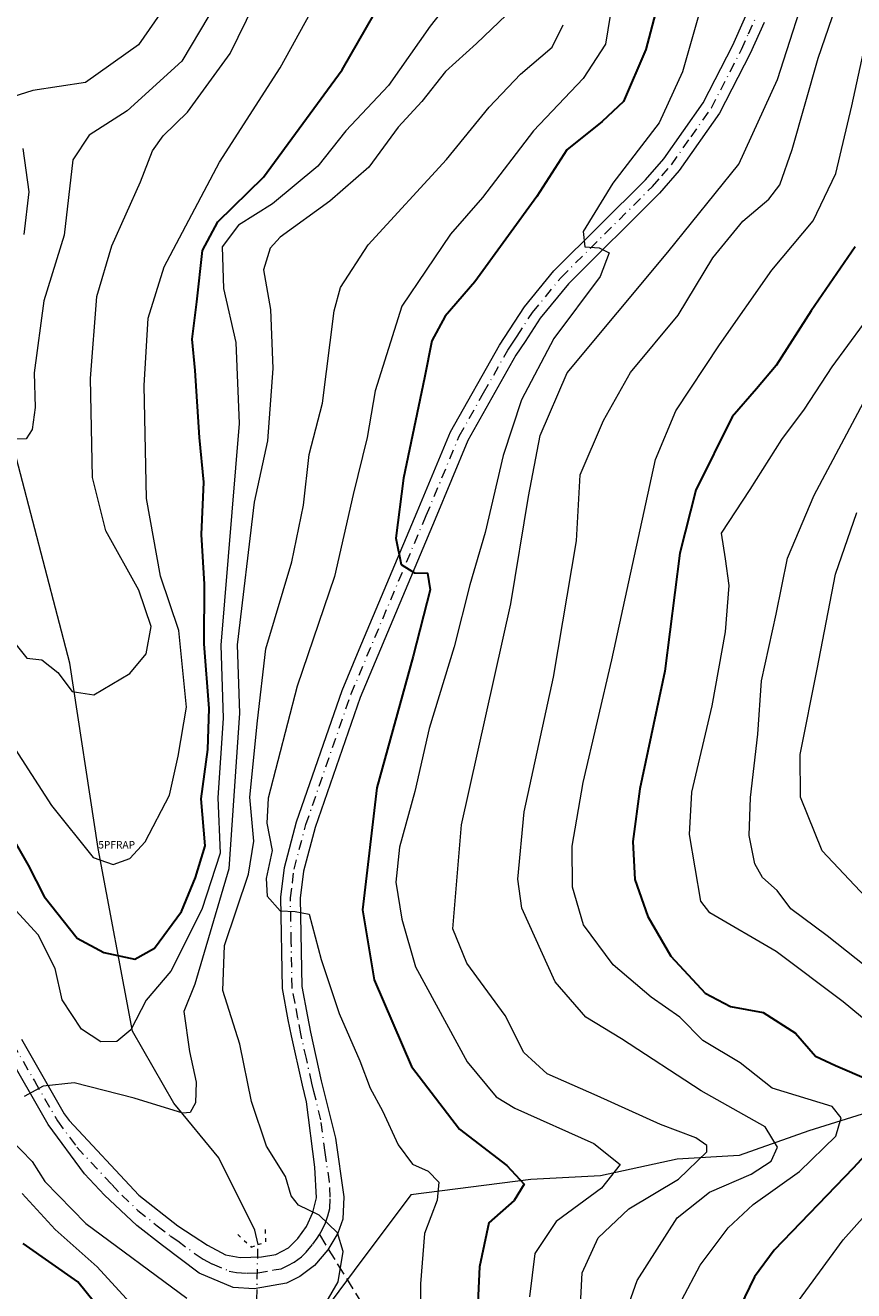
# Model space of a CAD drawing. Units: metres. Extents: x 671972 to 675442, y 4742147 to 4744543.
# Drawn here: x 673197 to 673308, y 4742504 to 4742673 of the extents above; entities that cross this region are included whole.
import ezdxf

# ---------------------------------------------------------------- set-up
doc = ezdxf.new("R2010")
doc.units = ezdxf.units.M
doc.header["$MEASUREMENT"] = 0
for name, pattern in [('DGN Style 3', [2.307223458686699, 1.648016756204785, -0.6592067024819142]), ('DGN Style 4', [2.6384748266838614, 1.318413404963828, -0.6592067024819142, 0.001648016756204785, -0.6592067024819142]), ('DGN Style 5', [1.1536117293433497, 0.4944050268614355, -0.6592067024819142])]:
    doc.linetypes.add(name, pattern=pattern)
for name, color, linetype, lineweight in [('Corriente natural lineal', 142, 'Continuous', 13), ('Corriente natural lineal oculto', 9, 'DGN Style 4', 13), ('Curva de nivel maestra', 30, 'Continuous', 30), ('Curva de nivel normal', 30, 'Continuous', 0), ('Pista no pavimentada Cxs', 111, 'Continuous', 0), ('Pista no pavimentada eje', 91, 'DGN Style 4', 0), ('Puente lineal', 2, 'DGN Style 5', 0), ('Punto fluvial rápido', 7, 'Continuous', 0), ('Senda', 7, 'DGN Style 3', 0), ('Senda no paivmentada conexión', 7, 'DGN Style 3', 0)]:
    doc.layers.add(name, color=color, linetype=linetype, lineweight=lineweight)
doc.styles.add('Style-font001', font='font001.shx')

# ---------------------------------------------------------------- blocks, each defined once
blk = doc.blocks.new('5PFRAP')
at = {"layer": 'Punto fluvial rápido', "color": 7, "linetype": 'Continuous', "lineweight": 0, "style": 'Style-font001'}
blk.add_text('5PFRAP', height=0.1, dxfattribs=at).set_placement((1.455191522836685e-11, 5.820766091346741e-11))

msp = doc.modelspace()

# ---------------------------------------------------------------- linework, layer by layer
at = {"layer": 'Corriente natural lineal', "color": 142, "linetype": 'Continuous', "lineweight": 13, "extrusion": (0.8011722547502068, -0.5984285061314866, 0.002518187385227521), "elevation": -2298666.383913903, "flags": 128}
msp.add_lwpolyline([(4202464.284299134, 6853.845121886368), (4202460.790290165, 6853.38852043866), (4202445.750260253, 6853.184719792478)], dxfattribs=at)
at = {"layer": 'Corriente natural lineal', "color": 142, "linetype": 'Continuous', "lineweight": 13}
for points in [[(673227.9293999998, 4742509.7433, 1063.309699999998), (673227.4801000003, 4742511.6801, 1062.952699999994), (673222.6700999998, 4742521.380100001, 1061.126499999998), (673216.6401000004, 4742528.7301, 1058.828800000003), (673211.0800999999, 4742538.350099999, 1054.227299999999), (673206.5100999996, 4742562.860099999, 1044.406199999998), (673202.7001, 4742587.720100001, 1039.032500000001), (673194.4301000005, 4742619.440099999, 1034.659599999999), (673188.9101, 4742646.770099999, 1028.637700000007), (673186.7379999999, 4742674.5559, 1024.179900000003)], [(673390.3800999997, 4742519.340100001, 1140.320500000002), (673383.8201000001, 4742522.610099999, 1137.750700000004), (673373.6901000004, 4742524.290100001, 1132.412400000001), (673364.8000999996, 4742527.210100001, 1128.804799999998), (673353.6101000002, 4742527.590100001, 1122.429699999993), (673347.3101000005, 4742528.890100001, 1119.131999999998), (673339.9101, 4742529.2301, 1114.367100000003), (673330.6700999998, 4742531.0601, 1110.904500000004), (673320.1801000005, 4742528.880100001, 1103.0533), (673312.5100999996, 4742528.370100001, 1099.448499999999), (673301.7901, 4742525.020099999, 1093.505300000004), (673292.4401000004, 4742521.700099999, 1086.679000000004), (673284.1201, 4742521.190099999, 1083.829100000003), (673273.8400999998, 4742518.950099999, 1078.9231), (673264.5201000003, 4742518.470100001, 1075.549599999998), (673248.4200999998, 4742516.4301, 1068.471600000005), (673240.8400999998, 4742506.280099999, 1065.350699999995)]]:
    msp.add_polyline3d(points, dxfattribs=at)
at = {"layer": 'Corriente natural lineal oculto', "color": 9, "linetype": 'DGN Style 4', "lineweight": 13, "extrusion": (0.001536529890016793, 0.07394467681218081, 0.9972611613048205), "elevation": 352778.182549503, "flags": 128}
msp.add_lwpolyline([(-574557.1446877021, -4742359.252695226), (-574557.1446877021, -4742369.374295147)], dxfattribs=at)
at = {"layer": 'Curva de nivel maestra', "color": 30, "linetype": 'Continuous', "lineweight": 30, "flags": 128}
for points, elevation in [([(673284.5499999998, 4742687.6501), (673279.9400000004, 4742670.0001), (673276.9500000002, 4742663.050100001), (673274.0800000001, 4742660.3301), (673269.3399999999, 4742656.5601), (673265.29, 4742650.290100001), (673256.9900000002, 4742638.870100001), (673253.0099999999, 4742634.2401), (673251.2199999997, 4742630.960100001), (673250.25, 4742625.9801), (673247.4199999999, 4742612.520099999), (673246.4000000004, 4742604.460100001), (673247.1200000001, 4742600.940099999), (673248.9100000003, 4742599.8101), (673250.6600000003, 4742599.7601), (673250.9900000002, 4742597.5601), (673248.7100000001, 4742588.6501), (673243.8700000001, 4742570.9801), (673241.9400000004, 4742554.640100001), (673243.5199999996, 4742545.2601), (673248.5199999996, 4742533.640100001), (673254.9500000002, 4742525.210100001), (673261.2699999996, 4742520.370100001), (673263.6200000001, 4742517.840100001), (673262.29, 4742515.640100001), (673258.8600000005, 4742512.6601), (673257.6200000001, 4742506.7601), (673256.54, 4742483.6601)], 1075), ([(673191.0199999996, 4742571.190099999), (673197.1299999999, 4742560.610099999), (673199.2599999999, 4742556.420100001), (673203.6699999999, 4742550.8201), (673207.2599999999, 4742548.920100001), (673211.4100000003, 4742548.040100001), (673214.04, 4742549.4901), (673217.6699999999, 4742554.4001), (673219.5599999997, 4742558.9801), (673220.8200000003, 4742563.200099999), (673220.2999999998, 4742569.530099999), (673221.2100000001, 4742576.120100001), (673221.4000000004, 4742581.6501), (673220.7199999997, 4742590.3201), (673220.7699999996, 4742598.3201), (673220.3499999996, 4742604.9801), (673220.6500000004, 4742611.9801), (673220.0999999996, 4742617.9801), (673219.4900000002, 4742626.9801), (673219.0800000001, 4742631.140100001), (673219.7400000002, 4742636.170100001), (673220.4699999997, 4742643.040100001), (673222.5599999997, 4742646.880100001), (673228.6699999999, 4742652.870100001), (673239.2000000002, 4742667.2601), (673246.7800000003, 4742680.470100001)], 1050), ([(673307.9900000002, 4742643.540100001), (673302.1100000005, 4742634.960100001), (673297.3799999999, 4742627.610099999), (673294.7699999996, 4742624.4801), (673291.5099999999, 4742620.7601), (673286.6399999997, 4742610.920100001), (673284.4900000002, 4742602.470100001), (673282.4800000006, 4742586.6501), (673279.1399999997, 4742570.850099999), (673278.1799999997, 4742563.790100001), (673278.4600000001, 4742558.710100001), (673280.2000000002, 4742553.7301), (673283.2599999999, 4742548.420100001), (673287.8700000001, 4742543.440099999), (673291.2800000003, 4742541.6801), (673295.6600000003, 4742540.880100001), (673300, 4742538.0801), (673302.6600000003, 4742535.0001), (673305.3399999999, 4742533.7601), (673309.8200000003, 4742531.8201)], 1100), ([(673314.6500000004, 4742527.5001), (673307.7400000002, 4742519.9901), (673297.1200000001, 4742508.9901), (673294.4800000006, 4742505.4301), (673291.2100000001, 4742498.6601)], 1100), ([(673214.0099999999, 4742492.0601), (673203.7599999999, 4742504.7301), (673196.4600000001, 4742509.870100001)], 1075)]:
    msp.add_lwpolyline(points, dxfattribs=dict(at, elevation=elevation))
at = {"layer": 'Curva de nivel normal', "color": 30, "linetype": 'Continuous', "lineweight": 0, "flags": 128}
for points, elevation in [([(673193.5599999997, 4742578.960100001), (673200.25, 4742568.640100001), (673205.8399999999, 4742561.6601), (673208.5, 4742560.7301), (673210.7199999997, 4742561.520099999), (673212.7999999998, 4742563.770099999), (673216.0700000003, 4742569.9901), (673217.2199999997, 4742575.2601), (673218.3200000003, 4742581.800100001), (673217.3200000003, 4742592.090100001), (673214.8600000005, 4742599.380100001), (673212.9800000006, 4742609.800100001), (673212.6799999997, 4742624.940099999), (673213.1799999997, 4742633.9801), (673215.3600000005, 4742640.870100001), (673222.7599999999, 4742654.880100001), (673230.8799999999, 4742667.550100001), (673238.3300000001, 4742681.030099999)], 1045), ([(673193.2599999999, 4742592.9101), (673196.9500000002, 4742588.370100001), (673198.9600000001, 4742588.1801), (673201.0800000001, 4742586.450099999), (673203.0099999999, 4742583.9101), (673205.9000000004, 4742583.460100001), (673210.7400000002, 4742586.3201), (673212.9400000004, 4742588.9801), (673213.6100000005, 4742592.630100001), (673211.9600000001, 4742597.520099999), (673207.5199999996, 4742605.470100001), (673205.7199999997, 4742612.610099999), (673205.4500000002, 4742625.870100001), (673206.3200000003, 4742636.880100001), (673208.3200000003, 4742643.690099999), (673212.1799999997, 4742652.2601), (673213.7999999998, 4742656.420100001), (673215.2199999997, 4742658.440099999), (673218.4800000006, 4742661.600099999), (673224.2000000002, 4742669.4801), (673229.6500000004, 4742680.640100001)], 1040), ([(673256.2400000002, 4742679.8101), (673251.0300000003, 4742673.140100001), (673245.4000000004, 4742665.1601), (673239.6799999997, 4742659.120100001), (673235.9299999997, 4742654.350099999), (673229.8499999996, 4742649.290100001), (673225.3200000003, 4742646.460100001), (673223.1399999997, 4742643.5601), (673223.29, 4742637.970100001), (673224.9600000001, 4742630.700099999), (673225.3899999997, 4742619.840100001), (673222.9500000002, 4742590.130100001), (673223.2599999999, 4742580.3201), (673222.54, 4742569.6501), (673222.8499999996, 4742562.220100001), (673220.4000000004, 4742554.6801), (673216.2599999999, 4742546.390100001), (673212.9400000004, 4742542.540100001), (673210.8600000005, 4742538.5601), (673209, 4742536.960100001), (673206.8499999996, 4742536.920100001), (673204.2800000003, 4742538.640100001), (673201.6900000004, 4742542.5601), (673200.7400000002, 4742546.7601), (673198.4500000002, 4742551.280099999), (673193.9699999997, 4742556.1501)], 1055), ([(673270.9400000004, 4742497.3301), (673271.3899999997, 4742505.970100001), (673273.5300000003, 4742510.640100001), (673277.6399999997, 4742514.5601), (673284.29, 4742518.5001), (673288.0899999999, 4742522.200099999), (673288.0899999999, 4742523.020099999), (673286.6200000001, 4742524.0801), (673281.9100000003, 4742525.850099999), (673273.4199999999, 4742529.690099999), (673266.6799999997, 4742532.640100001), (673263.5800000001, 4742535.4901), (673261.0800000001, 4742540.4801), (673255.9400000004, 4742547.4901), (673254.0499999998, 4742552.0801), (673255.1900000004, 4742566.030099999), (673261.8099999997, 4742595.670100001), (673264.2000000002, 4742610.050100001), (673265.75, 4742618.2501), (673269.3799999999, 4742626.6501), (673282.8600000005, 4742642.8201), (673292.4100000003, 4742654.6501), (673297.5599999997, 4742665.9801), (673302.1900000004, 4742680.3201)], 1085), ([(673277.6799999997, 4742501.890100001), (673278.7699999996, 4742504.9301), (673284.1299999999, 4742513.3301), (673288.4400000004, 4742516.790100001), (673294.0499999998, 4742519.200099999), (673296.7199999997, 4742520.9301), (673297.5700000003, 4742522.790100001), (673295.9299999997, 4742525.540100001), (673287.3200000003, 4742530.380100001), (673276.6799999997, 4742537.3201), (673271.8700000001, 4742540.2501), (673267.7599999999, 4742544.960100001), (673263.29, 4742554.850099999), (673262.7800000003, 4742558.7501), (673263.5899999999, 4742567.780099999), (673267.54, 4742585.850099999), (673270.6299999999, 4742604.120100001), (673271.1200000001, 4742612.9801), (673274.2599999999, 4742620.2601), (673277.8600000005, 4742626.700099999), (673284.2400000002, 4742634.380100001), (673288.9100000003, 4742642.0801), (673292.9100000003, 4742647.0001), (673296.4000000004, 4742649.940099999), (673297.8899999997, 4742651.850099999), (673299.54, 4742656.600099999), (673303.0099999999, 4742668.840100001), (673306.7999999998, 4742679.780099999)], 1090), ([(673217.2100000001, 4742678.3201), (673211.8899999997, 4742670.630100001), (673204.8200000003, 4742665.600099999), (673197.75, 4742664.5101), (673195.0599999997, 4742663.6501)], 1030), ([(673275.7100000001, 4742678.200099999), (673274.5199999996, 4742670.700099999), (673271.5, 4742666.110099999), (673264.8399999999, 4742659.100099999), (673258.0099999999, 4742650.1801), (673253.7300000006, 4742645.220100001), (673247.2100000001, 4742635.600099999), (673243.6500000004, 4742624.220100001), (673242.54, 4742617.970100001), (673240.6799999997, 4742610.3101), (673238.1900000004, 4742599.3201), (673233.1799999997, 4742584.6501), (673229.2999999998, 4742569.630100001), (673229.0999999996, 4742566.270099999), (673229.8200000003, 4742562.610099999), (673229.0199999996, 4742558.850099999), (673229.1399999997, 4742556.450099999), (673230.8899999997, 4742554.5001), (673232.9100000003, 4742554.4001), (673234.79, 4742554.040100001), (673236.3799999999, 4742547.9801), (673238.79, 4742540.720100001), (673241.5999999996, 4742534.390100001), (673242.9500000002, 4742530.700099999), (673244.6100000005, 4742527.690099999), (673246.7000000002, 4742523.110099999), (673248.6200000001, 4742520.550100001), (673250.7599999999, 4742519.5801), (673252.1699999999, 4742518.100099999), (673251.9299999997, 4742515.6801), (673250.2599999999, 4742511.2401), (673249.7000000002, 4742504.5001), (673249.8200000003, 4742495.9901)], 1070), ([(673287.9000000004, 4742677.6801), (673284.8200000003, 4742667.030099999), (673281.7300000006, 4742660.1601), (673275.4900000002, 4742652.0701), (673271.5, 4742645.610099999), (673271.7599999999, 4742643.540100001), (673273.6799999997, 4742643.420100001), (673275.0199999996, 4742642.7601), (673273.7800000003, 4742639.5701), (673267.6100000005, 4742631.2401), (673263.25, 4742623.040100001), (673260.7999999998, 4742615.540100001), (673258.3899999997, 4742605.2401), (673256.3399999999, 4742598.220100001), (673254.2100000001, 4742589.890100001), (673250.8700000001, 4742578.940099999), (673248.9299999997, 4742570.4901), (673246.8799999999, 4742563.040100001), (673246.4000000004, 4742558.3301), (673247.1900000004, 4742553.4001), (673249.0199999996, 4742546.9901), (673255.9500000002, 4742534.270099999), (673259.8600000005, 4742529.550100001), (673262.3700000001, 4742528.020099999), (673272.9500000002, 4742523.3101), (673276.4800000006, 4742520.5001), (673273.9699999997, 4742517.3201), (673267.8899999997, 4742512.860099999), (673265.04, 4742508.540100001), (673264.3300000001, 4742502.7601)], 1080), ([(673309.5800000001, 4742502.420100001), (673324.2400000002, 4742520.5101), (673330.6699999999, 4742526.4001), (673332.5499999998, 4742528.780099999), (673330.5800000001, 4742530.960100001), (673327.5499999998, 4742532.6601), (673304.2400000002, 4742551.130100001), (673299.3600000005, 4742554.790100001), (673297.5099999999, 4742557.2501), (673295.5800000001, 4742558.9901), (673294.5199999996, 4742560.8101), (673293.7800000003, 4742564.590100001), (673293.9500000002, 4742569.700099999), (673294.9199999999, 4742578.200099999), (673295.4100000003, 4742585.360099999), (673297.3799999999, 4742594.290100001), (673298.9299999997, 4742601.800100001), (673302.5, 4742610.2301), (673313.1200000001, 4742630.220100001), (673318.7300000006, 4742637.3201), (673321.9800000006, 4742643.9801), (673327.3799999999, 4742658.3201), (673334.1200000001, 4742671.920100001), (673337.9500000002, 4742677.9801)], 1110), ([(673262.2199999997, 4742675.600099999), (673257.2400000002, 4742670.8201), (673253.0700000003, 4742667.0701), (673249.8899999997, 4742663.020099999), (673246.7400000002, 4742659.610099999), (673242.7800000003, 4742654.220100001), (673237.5499999998, 4742649.670100001), (673230.8899999997, 4742644.860099999), (673229.5700000003, 4742643.370100001), (673228.6799999997, 4742640.4801), (673229.6100000005, 4742635.1501), (673229.9199999999, 4742627.2401), (673229.1900000004, 4742617.5101), (673227.4199999999, 4742609.3201), (673225.1299999999, 4742590.1601), (673225.4500000002, 4742581.030099999), (673224.0300000003, 4742560.1501), (673219.4600000001, 4742544.6501), (673218, 4742540.9901), (673218.7199999997, 4742535.630100001), (673219.6299999999, 4742531.540100001), (673219.5599999997, 4742528.770099999), (673218.8499999996, 4742527.470100001), (673217.8399999999, 4742527.350099999), (673211.3399999999, 4742529.4001), (673203.2599999999, 4742531.440099999), (673199.1399999997, 4742530.9801), (673196.5800000001, 4742529.600099999)], 1060), ([(673221.3399999999, 4742674.520099999), (673217.7000000002, 4742668.420100001), (673210.3899999997, 4742661.7601), (673205.3099999997, 4742658.540100001), (673203.1200000001, 4742655.190099999), (673201.9199999999, 4742645.100099999), (673199.2300000006, 4742636.290100001), (673197.9100000003, 4742626.640100001), (673198.04, 4742621.9801), (673197.6399999997, 4742619.040100001), (673196.8399999999, 4742617.780099999), (673195.2100000001, 4742617.770099999)], 1035), ([(673236.5599999997, 4742501.1501), (673238.6799999997, 4742504.770099999), (673239.3399999999, 4742508.8301), (673238.5700000003, 4742511.3201), (673236.1200000001, 4742513.6801), (673233.3600000005, 4742515.0101), (673232.3499999996, 4742516.290100001), (673231.6200000001, 4742518.880100001), (673229.0800000001, 4742522.950099999), (673227.0599999997, 4742528.940099999), (673225.5099999999, 4742536.620100001), (673223.2199999997, 4742543.8101), (673223.4400000004, 4742549.840100001), (673226.6699999999, 4742559.4101), (673227.3600000005, 4742563.860099999), (673226.8399999999, 4742569.7601), (673227.8399999999, 4742579.9801), (673228.9900000002, 4742589.6501), (673232.4800000006, 4742601.3201), (673234.0300000003, 4742608.9101), (673234.79, 4742615.6801), (673236.5800000001, 4742622.5701), (673238.1200000001, 4742634.940099999), (673238.9800000006, 4742638.100099999), (673242.7000000002, 4742643.800100001), (673253.2000000002, 4742655.2601), (673258.9000000004, 4742662.290100001), (673263.0999999996, 4742666.6801), (673267.3600000005, 4742670.3201), (673268.8600000005, 4742673.3201)], 1065), ([(673284.7400000002, 4742502.3301), (673287.2000000002, 4742506.9901), (673290.9699999997, 4742511.9901), (673294.3300000001, 4742515.140100001), (673300.5300000003, 4742519.5601), (673305.4100000003, 4742524.270099999), (673306.1100000005, 4742526.7501), (673304.9100000003, 4742528.2501), (673296.8600000005, 4742530.720100001), (673292.5800000001, 4742534.140100001), (673287.5499999998, 4742537.100099999), (673284.4600000001, 4742540.220100001), (673280.6200000001, 4742542.9101), (673275.5300000003, 4742547.2401), (673271.5499999998, 4742552.620100001), (673270.0999999996, 4742557.690099999), (673270.0300000003, 4742563.1601), (673271.5099999999, 4742571.690099999), (673275.3499999996, 4742588.1501), (673281.2100000001, 4742615.020099999), (673283.9500000002, 4742621.5701), (673289.7999999998, 4742630.4001), (673296.8200000003, 4742640.4001), (673302.3399999999, 4742647.0101), (673305.3899999997, 4742653.380100001), (673307.5499999998, 4742662.450099999), (673309.3499999996, 4742670.6601)], 1095), ([(673196.3799999999, 4742656.720100001), (673197.1799999997, 4742650.940099999), (673196.5199999996, 4742645.1801)], 1030), ([(673313.6399999997, 4742536.3301), (673306.3799999999, 4742542.3201), (673297.3799999999, 4742549.030099999), (673288.5, 4742554.2401), (673287.2999999998, 4742555.800100001), (673285.7699999996, 4742564.7501), (673286.0899999999, 4742570.420100001), (673288.8099999997, 4742581.970100001), (673290.6100000005, 4742591.9301), (673291.0999999996, 4742598.1501), (673290.6200000001, 4742601.690099999), (673290.0800000001, 4742605.1501), (673293.9000000004, 4742610.9801), (673298.1500000004, 4742617.720100001), (673301.1799999997, 4742621.7601), (673304.9100000003, 4742627.460100001), (673309.0899999999, 4742633.170100001)], 1105), ([(673309.3600000005, 4742556.360099999), (673303.5700000003, 4742562.540100001), (673300.6399999997, 4742569.7401), (673300.5999999996, 4742575.460100001), (673302.9000000004, 4742586.920100001), (673305.3600000005, 4742599.670100001), (673308.2000000002, 4742607.9301)], 1115), ([(673194.7100000001, 4742523.9101), (673197.6500000004, 4742520.880100001), (673199.3499999996, 4742518.220100001), (673204.8499999996, 4742512.590100001), (673218.3700000001, 4742502.540100001)], 1065), ([(673300.04, 4742501.690099999), (673306.3799999999, 4742510.380100001), (673313.7699999996, 4742518.6601)], 1105), ([(673210.7400000002, 4742502.0001), (673206.3600000005, 4742506.7601), (673200.7199999997, 4742511.790100001), (673196.3099999997, 4742516.5801)], 1070)]:
    msp.add_lwpolyline(points, dxfattribs=dict(at, elevation=elevation))
at = {"layer": 'Pista no pavimentada Cxs', "color": 111, "linetype": 'Continuous', "lineweight": 0}
for points in [[(673196.2200999996, 4742537.3101, 1059.791200000007), (673201.9600999998, 4742527.290100001, 1060.9908), (673202.6300999997, 4742526.380100001, 1061.085000000006), (673211.9700999996, 4742516.350099999, 1062.7255), (673217.1601, 4742512.2501, 1063.394), (673219.2200999996, 4742510.9101, 1063.827999999994), (673221.1601, 4742509.6601, 1064.108800000002), (673223.5800999999, 4742508.390100001, 1064.311499999996), (673225.5500999996, 4742508.0101, 1064.412599999996), (673228.4101, 4742508.100099999, 1064.657500000001), (673230.3300999999, 4742508.4001, 1064.849400000006), (673232.0100999996, 4742509.290100001, 1065.257500000007), (673233.2500999998, 4742510.550100001, 1065.984899999996), (673234.4301000005, 4742512.1601, 1067.031000000003), (673235.2801000001, 4742514.0601, 1067.823999999993), (673235.7801000001, 4742516.0001, 1068.280899999998), (673235.5601000005, 4742520.140100001, 1067.694600000003), (673234.4200999998, 4742528.890100001, 1067.342399999994), (673233.8701, 4742531.110099999, 1067.633199999997), (673232.4101, 4742537.720100001, 1068.361999999994), (673231.9901000002, 4742539.9001, 1068.593399999998), (673231.1901000004, 4742544.0801, 1069.145399999994), (673230.9801000003, 4742556.3201, 1072.688399999999), (673231.4801000003, 4742560.3301, 1072.127900000007), (673233.1001000004, 4742566.440099999, 1073.048500000004), (673239.2001, 4742584.050100001, 1077.924400000004), (673241.5100999996, 4742589.540100001, 1076.542700000005), (673249.2801000001, 4742608.020099999, 1076.502699999997), (673253.7301000003, 4742618.7301, 1082.880799999999), (673260.2901, 4742630.350099999, 1082.503200000006), (673263.6700999998, 4742635.5101, 1086.798899999995), (673267.6101000002, 4742640.3201, 1083.350099999996), (673279.8701, 4742652.540100001, 1085.445500000002), (673282.3501000004, 4742655.360099999, 1086.172300000006), (673287.5900999998, 4742662.840100001, 1086.339300000007), (673291.5800999999, 4742670.5801, 1086.251600000003), (673300.2500999998, 4742690.190099999, 1092.416299999997)], [(673196.2200999996, 4742537.3101, 1059.791200000007), (673201.9600999998, 4742527.290100001, 1060.9908), (673202.6300999997, 4742526.380100001, 1061.085000000006), (673211.9700999996, 4742516.350099999, 1062.7255), (673217.1601, 4742512.2501, 1063.394), (673219.2200999996, 4742510.9101, 1063.827999999994), (673221.1601, 4742509.6601, 1064.108800000002), (673223.5800999999, 4742508.390100001, 1064.311499999996), (673225.5500999996, 4742508.0101, 1064.412599999996), (673228.4101, 4742508.100099999, 1064.657500000001), (673230.3300999999, 4742508.4001, 1064.849400000006), (673232.0100999996, 4742509.290100001, 1065.257500000007), (673233.2500999998, 4742510.550100001, 1065.984899999996), (673234.4301000005, 4742512.1601, 1067.031000000003), (673235.2801000001, 4742514.0601, 1067.823999999993), (673235.7801000001, 4742516.0001, 1068.280899999998), (673235.5601000005, 4742520.140100001, 1067.694600000003), (673234.4200999998, 4742528.890100001, 1067.342399999994), (673233.8701, 4742531.110099999, 1067.633199999997), (673232.4101, 4742537.720100001, 1068.361999999994), (673231.9901000002, 4742539.9001, 1068.593399999998), (673231.1901000004, 4742544.0801, 1069.145399999994), (673230.9801000003, 4742556.3201, 1072.688399999999), (673231.4801000003, 4742560.3301, 1072.127900000007), (673233.1001000004, 4742566.440099999, 1073.048500000004), (673239.2001, 4742584.050100001, 1077.924400000004), (673241.5100999996, 4742589.540100001, 1076.542700000005), (673249.2801000001, 4742608.020099999, 1076.502699999997), (673253.7301000003, 4742618.7301, 1082.880799999999), (673260.2901, 4742630.350099999, 1082.503200000006), (673263.6700999998, 4742635.5101, 1086.798899999995), (673267.6101000002, 4742640.3201, 1083.350099999996), (673279.8701, 4742652.540100001, 1085.445500000002), (673282.3501000004, 4742655.360099999, 1086.172300000006), (673287.5900999998, 4742662.840100001, 1086.339300000007), (673291.5800999999, 4742670.5801, 1086.251600000003), (673300.2500999998, 4742690.190099999, 1092.416299999997)], [(673295.7701000003, 4742673.620100001, 1089.325100000002), (673293.9200999998, 4742669.450099999, 1087.882299999997), (673289.8201000001, 4742661.4901, 1088.027400000006), (673284.3901000004, 4742653.7601, 1086.535999999993), (673281.7701000003, 4742650.7601, 1084.6296), (673269.5401, 4742638.5701, 1082.579599999998), (673265.7701000003, 4742633.970100001, 1083.435200000007), (673263.7401000002, 4742630.870100001, 1082.381599999993), (673262.5100999996, 4742629.0001, 1080.675399999993), (673256.0701000001, 4742617.5801, 1080.797000000006), (673251.6801000005, 4742607.020099999, 1076.587400000004), (673241.6300999997, 4742583.120100001, 1075.479900000006), (673235.5900999998, 4742565.6801, 1073.514800000004), (673234.0401, 4742559.8301, 1072.231100000005), (673233.5800999999, 4742556.1801, 1071.798899999995), (673233.7901, 4742544.350099999, 1069.930399999997), (673234.5500999996, 4742540.340100001, 1069.594500000007), (673234.9501, 4742538.2501, 1069.217799999999), (673236.4101, 4742531.700099999, 1067.880300000004), (673238.3000999996, 4742524.030099999, 1068.059200000003), (673239.4501, 4742516.170100001, 1071.919200000004), (673239.2901, 4742513.1501, 1071.777000000002), (673238.6401000004, 4742511.2601, 1069.6734), (673237.2901, 4742509.040100001, 1066.374400000001), (673235.5000999998, 4742506.950099999, 1065.231100000005), (673233.5201000003, 4742505.450099999, 1064.775200000004), (673231.7301000003, 4742504.5801, 1064.510500000004), (673227.4301000005, 4742503.8301, 1064.599100000007), (673224.5800999999, 4742504.0101, 1064.817899999995), (673220.0201000003, 4742505.9001, 1064.590500000006), (673215.1300999997, 4742509.610099999, 1064.114600000001), (673211.6801000005, 4742512.300100001, 1063.748900000006), (673207.3300999999, 4742516.390100001, 1063.304000000004), (673204.6700999998, 4742519.2301, 1063.437200000001), (673199.7801000001, 4742525.860099999, 1063.032900000006), (673193.9200999998, 4742536.100099999, 1061.198699999994)], [(673295.7701000003, 4742673.620100001, 1089.325100000002), (673293.9200999998, 4742669.450099999, 1087.882299999997), (673289.8201000001, 4742661.4901, 1088.027400000006), (673284.3901000004, 4742653.7601, 1086.535999999993), (673281.7701000003, 4742650.7601, 1084.6296), (673269.5401, 4742638.5701, 1082.579599999998), (673265.7701000003, 4742633.970100001, 1083.435200000007), (673263.7401000002, 4742630.870100001, 1082.381599999993), (673262.5100999996, 4742629.0001, 1080.675399999993), (673256.0701000001, 4742617.5801, 1080.797000000006), (673251.6801000005, 4742607.020099999, 1076.587400000004), (673241.6300999997, 4742583.120100001, 1075.479900000006), (673235.5900999998, 4742565.6801, 1073.514800000004), (673234.0401, 4742559.8301, 1072.231100000005), (673233.5800999999, 4742556.1801, 1071.798899999995), (673233.7901, 4742544.350099999, 1069.930399999997), (673234.5500999996, 4742540.340100001, 1069.594500000007), (673234.9501, 4742538.2501, 1069.217799999999), (673236.4101, 4742531.700099999, 1067.880300000004), (673238.3000999996, 4742524.030099999, 1068.059200000003), (673239.4501, 4742516.170100001, 1071.919200000004), (673239.2901, 4742513.1501, 1071.777000000002), (673238.6401000004, 4742511.2601, 1069.6734), (673237.2901, 4742509.040100001, 1066.374400000001), (673235.5000999998, 4742506.950099999, 1065.231100000005), (673233.5201000003, 4742505.450099999, 1064.775200000004), (673231.7301000003, 4742504.5801, 1064.510500000004), (673227.4301000005, 4742503.8301, 1064.599100000007), (673224.5800999999, 4742504.0101, 1064.817899999995), (673220.0201000003, 4742505.9001, 1064.590500000006), (673215.1300999997, 4742509.610099999, 1064.114600000001), (673211.6801000005, 4742512.300100001, 1063.748900000006), (673207.3300999999, 4742516.390100001, 1063.304000000004), (673204.6700999998, 4742519.2301, 1063.437200000001), (673199.7801000001, 4742525.860099999, 1063.032900000006), (673193.9200999998, 4742536.100099999, 1061.198699999994)]]:
    msp.add_polyline3d(points, dxfattribs=at)
at = {"layer": 'Pista no pavimentada eje', "color": 91, "linetype": 'DGN Style 4', "lineweight": 0}
for points in [[(673236.1535, 4742511.0825, 1067.0389), (673236.5351, 4742511.710100001, 1067.444499999998), (673236.9600999998, 4742512.6601, 1067.959900000002), (673237.2851, 4742513.6051, 1068.099400000006), (673237.5351, 4742514.575099999, 1068.237399999998), (673237.6151000002, 4742516.085100001, 1068.429600000003), (673237.5050999997, 4742518.155099999, 1068.039199999999), (673236.9301000005, 4742522.085100001, 1066.798800000004), (673236.3601000002, 4742526.460100001, 1067.097800000003), (673235.4151, 4742530.295100001, 1067.598499999993), (673235.1401000004, 4742531.405099999, 1067.753299999997), (673234.4101, 4742534.6801, 1068.303400000004), (673233.6801000005, 4742537.985099999, 1068.755600000004), (673233.2701000003, 4742540.120100001, 1068.967900000004), (673232.8901000004, 4742542.1251, 1069.065499999997), (673232.4901000002, 4742544.215100001, 1069.072799999994), (673232.3850999996, 4742550.335100001, 1069.960699999996), (673232.2801000001, 4742556.2501, 1070.933000000005), (673232.5301000001, 4742558.255100001, 1070.843299999993), (673232.7600999996, 4742560.0801, 1071.138699999996), (673234.3450999996, 4742566.0601, 1073.229999999996), (673240.4151, 4742583.585100001, 1076.645399999994), (673250.4801000003, 4742607.520099999, 1076.338000000003), (673254.9001000002, 4742618.155099999, 1081.5717), (673258.1801000005, 4742623.965100001, 1082.900200000004), (673261.4001000002, 4742629.675100001, 1081.504000000001), (673262.0351, 4742630.645099999, 1081.551500000002), (673262.6501000002, 4742631.5801, 1081.677200000006), (673264.7200999996, 4742634.7401, 1084.708899999998), (673268.5751, 4742639.4451, 1082.721999999994), (673280.8201000001, 4742651.6501, 1084.717199999999), (673282.0601000005, 4742653.0601, 1084.248000000007), (673283.3701, 4742654.5601, 1086.020000000004), (673285.9901000002, 4742658.300100001, 1088.123099999997), (673288.7050999999, 4742662.165100001, 1086.717099999994), (673292.7500999998, 4742670.015100001, 1085.779299999995), (673293.6750999996, 4742672.100099999, 1087.191399999996), (673298.0251000002, 4742681.9451, 1089.366399999999)], [(673195.0701000001, 4742536.7051, 1060.375), (673197.9401000004, 4742531.6951, 1060.334600000002), (673201.0374999996, 4742526.3475, 1061.910499999998), (673203.6501000002, 4742522.8051, 1062.093399999998), (673208.3201000001, 4742517.790100001, 1062.280100000004), (673209.6501000002, 4742516.370100001, 1062.950200000007), (673211.8251, 4742514.325099999, 1063.143899999995), (673214.4200999998, 4742512.2751, 1063.276400000002), (673216.1451000003, 4742510.9301, 1063.645000000004), (673217.1750999996, 4742510.2601, 1063.666299999997), (673219.6201, 4742508.405099999, 1063.975900000005), (673220.5900999998, 4742507.780099999, 1064.041599999997), (673221.8000999996, 4742507.145099999, 1064.184699999998), (673224.0800999999, 4742506.200099999, 1064.420800000007), (673225.0651000004, 4742506.0101, 1064.442200000005), (673226.4901000002, 4742505.920100001, 1064.429000000004), (673227.9200999998, 4742505.965100001, 1064.413), (673230.0701000001, 4742506.340100001, 1064.436300000001), (673231.0301000001, 4742506.4901, 1064.455700000006), (673231.9250999996, 4742506.925100001, 1064.473599999998), (673232.7651000004, 4742507.370100001, 1064.554399999994), (673233.7550999997, 4742508.120100001, 1065.060400000002), (673234.3750999998, 4742508.7501, 1065.493799999997), (673235.2701000003, 4742509.795100001, 1066.199200000003), (673235.8601000002, 4742510.600099999, 1066.731299999999), (673236.1535, 4742511.0825, 1067.0389)]]:
    msp.add_polyline3d(points, dxfattribs=at)
at = {"layer": 'Puente lineal', "color": 2, "linetype": 'DGN Style 5', "lineweight": 0}
msp.add_polyline3d([(673225.2100999998, 4742511.0801, 1065.502900000007), (673227.0301000001, 4742509.4101, 1065.330100000006), (673227.9200999998, 4742509.7401, 1065.627800000002), (673228.9600999998, 4742510.100099999, 1065.784899999999), (673228.9401000004, 4742512.0001, 1066.847500000003)], dxfattribs=at)
at = {"layer": 'Senda', "color": 7, "linetype": 'DGN Style 3', "lineweight": 0}
msp.add_polyline3d([(673237.3508000001, 4742509.140000001, 1066.438399999999), (673244.1801000005, 4742498.0601, 1075.392500000002), (673248.8400999998, 4742478.420100001, 1074.406400000007), (673254.4901000002, 4742464.110099999, 1084.443400000004), (673255.4901000002, 4742447.800100001, 1088.0487), (673255.4901000002, 4742421.5001, 1096.731299999999), (673251.5000999998, 4742398.530099999, 1096.1391), (673251.5000999998, 4742381.890100001, 1106.895799999999), (673254.8300999999, 4742356.2601, 1110.747399999993), (673256.8201000001, 4742335.090100001, 1112.457999999999), (673257.8101000005, 4742322.440099999, 1121.320000000007), (673259.1401000004, 4742304.470100001, 1134.385500000004), (673256.4801000003, 4742285.8301, 1117.964999999997), (673249.1601, 4742264.190099999, 1128.746599999999), (673239.1801000005, 4742242.220100001, 1130.066000000006), (673227.2401000002, 4742220.710100001, 1127.4084), (673218.9200999998, 4742201.0701, 1134.467799999999), (673211.6900000004, 4742176.389699999, 1141.919299999994)], dxfattribs=at)
at = {"layer": 'Senda no paivmentada conexión', "color": 7, "linetype": 'DGN Style 3', "lineweight": 0, "extrusion": (0.1335370006537469, -0.2166504832084529, 0.9670731293867829), "elevation": -936533.4763268117, "flags": 128}
msp.add_lwpolyline([(3061539.407389484, 3562939.927827477), (3061539.407389485, 3562937.568286465)], dxfattribs=at)

# ---------------------------------------------------------------- block references
at = {"layer": 'Punto fluvial rápido', "color": 7, "linetype": 'Continuous', "lineweight": 0, "xscale": 10, "yscale": 10, "zscale": 10}
msp.add_blockref('5PFRAP', (673206.5100999996, 4742562.860099999, 1044.406199999998), dxfattribs=at)

doc.saveas('drawing.dxf')
